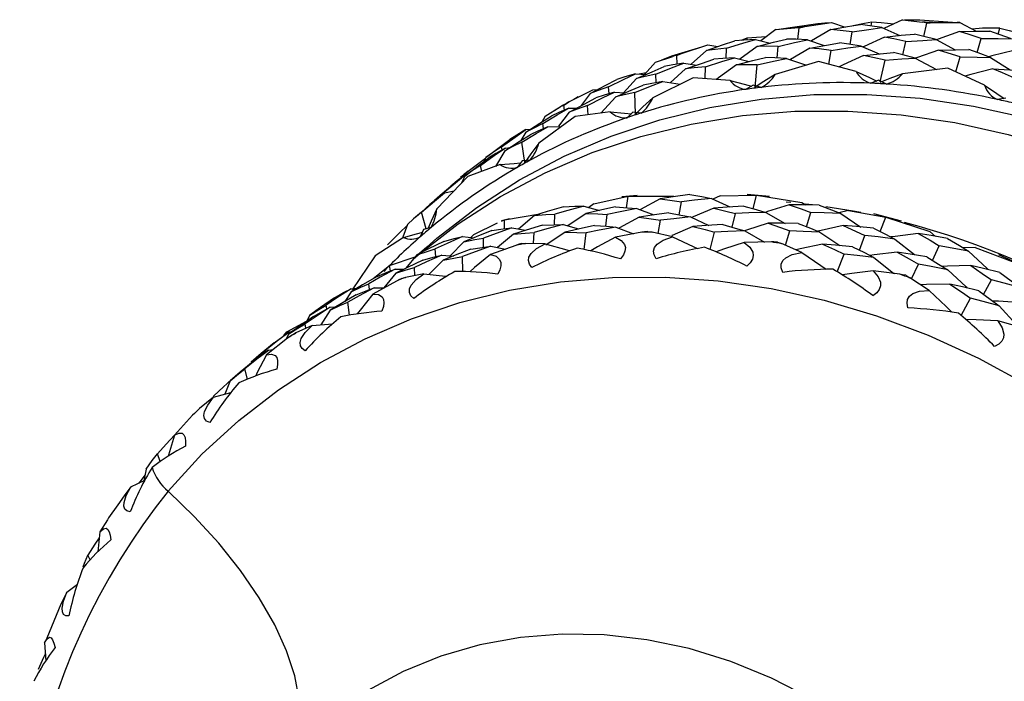
# Paper-space layout '_Dimetric' of a CAD drawing. Units: millimetres. Extents: x -776.7 to -721.2, y 28.2 to 81.9.
# Drawn here: x -776.1 to -748.4, y 58.1 to 76.7 of the extents above; entities that cross this region are included whole.
import ezdxf

# ---------------------------------------------------------------- set-up
doc = ezdxf.new("R2010")
doc.units = ezdxf.units.MM

psp = doc.layouts.new('_Dimetric')

# ---------------------------------------------------------------- linework, layer by layer
at = {"color": 7, "linetype": 'Continuous', "lineweight": 25}
for p, q in [((-751.264, 76.708), (-750.7, 76.64)), ((-754.828, 76.428), (-755.251, 76.116)), ((-754.828, 76.428), (-754.291, 76.478)), ((-754.205, 76.153), (-754.174, 76.476)), ((-754.009, 76.514), (-753.259, 76.632)), ((-753.259, 76.632), (-752.878, 76.502)), ((-752.151, 76.532), (-752.132, 76.65)), ((-751.844, 76.484), (-751.339, 76.266)), ((-750.664, 76.236), (-750.579, 76.613)), ((-750.41, 76.625), (-749.65, 76.625)), ((-749.65, 76.625), (-749.726, 76.631)), ((-749.65, 76.625), (-749.199, 76.384)), ((-748.577, 76.305), (-748.53, 76.465)), ((-755.791, 76.13), (-755.633, 76.195)), ((-755.635, 76.14), (-755.633, 76.195)), ((-755.403, 76.154), (-754.986, 76.05)), ((-753.936, 76.139), (-753.469, 75.982)), ((-752.74, 76.013), (-752.683, 76.366)), ((-750.323, 76.147), (-749.788, 75.864)), ((-749.166, 75.785), (-749.051, 76.18)), ((-757.456, 75.763), (-756.736, 75.997)), ((-756.736, 75.997), (-756.463, 75.953)), ((-756.224, 75.621), (-756.213, 75.907)), ((-755.348, 75.956), (-755.84, 75.597)), ((-754.795, 75.634), (-754.763, 75.956)), ((-752.431, 75.964), (-751.927, 75.746)), ((-751.253, 75.717), (-751.168, 76.093)), ((-758.211, 75.513), (-757.721, 75.676)), ((-757.606, 75.456), (-757.612, 75.699)), ((-756.78, 75.843), (-757.211, 75.457)), ((-755.991, 75.634), (-755.574, 75.531)), ((-754.526, 75.62), (-753.964, 75.43)), ((-753.336, 75.455), (-753.273, 75.846)), ((-750.913, 75.627), (-750.307, 75.306)), ((-749.764, 75.238), (-749.641, 75.66)), ((-748.792, 75.649), (-748.241, 75.298)), ((-758.211, 75.513), (-758.523, 75.171)), ((-757.371, 75.323), (-757.801, 74.937)), ((-757.414, 75.489), (-757.055, 75.432)), ((-756.815, 75.05), (-756.803, 75.387)), ((-755.413, 74.81), (-755.352, 75.437)), ((-753.624, 75.531), (-754.846, 75.166)), ((-752.572, 75.253), (-753.624, 75.531)), ((-751.895, 74.96), (-751.757, 75.574)), ((-749.993, 75.345), (-751.267, 75.186)), ((-748.963, 74.865), (-749.993, 75.345)), ((-758.742, 75.054), (-759.111, 74.652)), ((-758.774, 75.189), (-758.481, 75.168)), ((-757.154, 75.073), (-758.29, 74.51)), ((-758.195, 74.936), (-758.201, 75.18)), ((-756.115, 75.002), (-757.154, 75.073)), ((-759.517, 74.624), (-759.534, 74.819)), ((-758.004, 74.969), (-757.519, 74.892)), ((-755.468, 74.868), (-755.66, 74.75)), ((-755.238, 74.804), (-755.468, 74.868)), ((-751.938, 75.003), (-752.152, 74.922)), ((-751.718, 74.899), (-751.938, 75.003)), ((-760.646, 74.394), (-759.975, 74.74)), ((-760.381, 74.541), (-760.51, 74.466)), ((-760.046, 74.631), (-760.302, 74.291)), ((-759.975, 74.74), (-759.84, 74.742)), ((-759.331, 74.535), (-759.744, 74.084)), ((-759.362, 74.67), (-759.069, 74.649)), ((-758.775, 74.051), (-758.79, 74.661)), ((-748.363, 74.505), (-748.591, 74.464)), ((-761.313, 73.991), (-760.887, 74.26)), ((-760.935, 74.221), (-761.029, 74.167)), ((-760.769, 74.165), (-760.79, 74.307)), ((-760.652, 74.217), (-760.433, 74.221)), ((-760.101, 74.035), (-760.124, 74.298)), ((-760.474, 73.984), (-761.494, 73.238)), ((-761.313, 73.991), (-761.411, 73.829)), ((-760.637, 74.111), (-760.938, 73.71)), ((-759.483, 74.119), (-760.474, 73.984)), ((-758.844, 74.106), (-759.009, 73.953)), ((-758.612, 74.083), (-758.844, 74.106)), ((-761.358, 73.646), (-761.379, 73.787)), ((-761.242, 73.697), (-760.858, 73.704)), ((-761.856, 73.542), (-761.997, 73.311)), ((-761.855, 73.619), (-761.714, 73.634)), ((-762.527, 73.049), (-762.545, 73.132)), ((-762.442, 73.1), (-762.302, 73.115)), ((-761.882, 72.689), (-761.968, 73.268)), ((-763.483, 72.449), (-762.992, 72.815)), ((-762.984, 72.831), (-763.04, 72.716)), ((-762.445, 73.023), (-762.713, 72.582)), ((-762.576, 72.632), (-763.484, 72.298)), ((-763.098, 72.44), (-763.135, 72.612)), ((-761.964, 72.739), (-762.097, 72.556)), ((-761.737, 72.757), (-761.964, 72.739)), ((-763.484, 72.298), (-764.361, 71.388)), ((-763.575, 72.311), (-763.677, 72.099)), ((-763.605, 72.318), (-763.611, 72.34)), ((-763.552, 72.36), (-763.494, 72.372)), ((-764.206, 71.817), (-763.964, 72.028)), ((-764.206, 71.818), (-764.352, 71.689)), ((-764.194, 71.799), (-764.2, 71.82)), ((-764.141, 71.84), (-763.872, 71.895)), ((-759.942, 71.53), (-758.982, 71.75)), ((-758.722, 71.768), (-759.161, 71.728)), ((-759.022, 71.421), (-758.982, 71.75)), ((-758.982, 71.75), (-757.692, 71.748)), ((-756.395, 71.757), (-756.601, 71.665)), ((-756.395, 71.757), (-755.372, 71.773)), ((-755.006, 71.741), (-755.636, 71.797)), ((-755.466, 71.394), (-755.372, 71.773)), ((-755.372, 71.773), (-754.093, 71.567)), ((-764.795, 71.298), (-764.554, 71.508)), ((-760.222, 71.466), (-759.787, 71.345)), ((-759.942, 71.53), (-760.086, 71.428)), ((-757.548, 71.225), (-757.481, 71.588)), ((-756.641, 71.683), (-756.123, 71.442)), ((-754.405, 71.567), (-754.537, 71.579)), ((-754.093, 71.567), (-753.981, 71.501)), ((-753.796, 71.5), (-753.999, 71.524)), ((-764.795, 71.298), (-764.941, 71.169)), ((-764.657, 70.829), (-764.789, 71.301)), ((-762.456, 71.085), (-761.466, 71.246)), ((-761.61, 71.201), (-762.063, 70.823)), ((-761.055, 70.943), (-761.037, 71.242)), ((-760.164, 71.257), (-760.676, 70.909)), ((-759.612, 70.901), (-759.571, 71.235)), ((-758.737, 71.396), (-758.257, 71.218)), ((-757.229, 71.163), (-756.712, 70.922)), ((-756.056, 70.874), (-755.96, 71.258)), ((-755.111, 71.289), (-754.57, 70.982)), ((-753.969, 70.888), (-753.843, 71.288)), ((-752.785, 71.344), (-753.06, 71.28)), ((-752.999, 71.255), (-752.442, 70.879)), ((-752.785, 71.344), (-751.734, 71.154)), ((-751.294, 71.044), (-752.068, 71.25)), ((-751.89, 70.75), (-751.734, 71.154)), ((-751.734, 71.154), (-750.501, 70.753)), ((-765.184, 70.949), (-765.315, 70.595)), ((-763.32, 70.671), (-762.649, 70.993)), ((-762.319, 71.113), (-762.543, 71.049)), ((-762.542, 71.044), (-762.456, 71.085)), ((-762.455, 70.832), (-762.456, 71.085)), ((-760.81, 70.947), (-760.375, 70.825)), ((-759.328, 70.876), (-758.827, 70.691)), ((-758.138, 70.698), (-758.07, 71.068)), ((-764.733, 70.808), (-764.83, 70.6)), ((-764.519, 70.867), (-764.733, 70.808)), ((-763.634, 70.611), (-763.318, 70.579)), ((-763.32, 70.671), (-763.399, 70.588)), ((-762.2, 70.681), (-762.653, 70.303)), ((-762.247, 70.858), (-761.868, 70.786)), ((-761.644, 70.412), (-761.626, 70.723)), ((-760.217, 70.247), (-760.161, 70.716)), ((-758.591, 70.734), (-759.338, 70.596)), ((-757.733, 70.606), (-758.303, 70.736)), ((-756.672, 70.246), (-756.55, 70.738)), ((-755.703, 70.77), (-755.147, 70.455)), ((-754.559, 70.365), (-754.432, 70.768)), ((-753.587, 70.735), (-753.03, 70.359)), ((-752.48, 70.23), (-752.322, 70.638)), ((-750.501, 70.753), (-750.335, 70.617)), ((-765.298, 70.586), (-766.093, 70.066)), ((-763.598, 70.465), (-763.988, 70.068)), ((-763.044, 70.312), (-763.045, 70.57)), ((-762.142, 70.363), (-762.855, 70.109)), ((-762.838, 70.338), (-762.429, 70.261)), ((-761.311, 70.405), (-761.865, 70.416)), ((-754.954, 70.46), (-755.714, 70.44)), ((-754.097, 70.165), (-754.664, 70.411)), ((-750.422, 69.941), (-750.232, 70.353)), ((-766.093, 70.066), (-766.736, 69.115)), ((-765.686, 69.799), (-764.968, 70.043)), ((-764.924, 70.097), (-765.227, 69.722)), ((-764.944, 70.051), (-765.005, 69.998)), ((-764.645, 70.315), (-764.848, 70.136)), ((-764.389, 70.05), (-764.403, 70.263)), ((-764.222, 70.092), (-763.894, 70.059)), ((-763.633, 69.625), (-763.634, 70.051)), ((-753.103, 69.622), (-752.911, 70.119)), ((-749.223, 70.306), (-749.557, 70.291)), ((-749.223, 70.306), (-748.179, 69.91)), ((-747.703, 69.71), (-748.557, 70.095)), ((-766.148, 69.429), (-765.686, 69.799)), ((-765.666, 69.643), (-765.686, 69.799)), ((-764.185, 69.946), (-764.575, 69.55)), ((-751.011, 69.421), (-750.821, 69.833)), ((-765.514, 69.577), (-765.846, 69.166)), ((-765.535, 69.694), (-765.29, 69.69)), ((-764.722, 69.565), (-765.24, 69.462)), ((-764.977, 69.514), (-764.992, 69.743)), ((-751.34, 69.55), (-752.094, 69.646)), ((-766.256, 69.123), (-766.276, 69.283)), ((-765.497, 69.359), (-766.158, 68.994)), ((-750.514, 69.093), (-751.056, 69.45)), ((-748.987, 68.986), (-748.766, 69.395)), ((-766.768, 69.058), (-766.946, 68.786)), ((-766.772, 69.145), (-766.604, 69.158)), ((-766.126, 69.173), (-765.843, 69.17)), ((-767.455, 68.575), (-767.475, 68.678)), ((-766.819, 68.398), (-766.866, 68.764)), ((-749.616, 68.393), (-749.356, 68.875)), ((-767.927, 68.398), (-768.012, 68.237)), ((-767.356, 68.539), (-767.623, 68.132)), ((-767.361, 68.625), (-767.193, 68.638)), ((-768.576, 67.93), (-768.024, 68.23)), ((-767.863, 68.115), (-768.325, 67.901)), ((-768.04, 68.033), (-768.064, 68.159)), ((-767.863, 68.115), (-767.289, 68.156)), ((-747.859, 68.031), (-748.586, 68.237)), ((-768.657, 67.826), (-768.576, 67.93)), ((-768.517, 67.878), (-768.602, 67.715)), ((-768.566, 67.891), (-768.576, 67.93)), ((-768.501, 67.937), (-768.414, 67.952)), ((-768.556, 67.751), (-769.148, 67.284)), ((-769.156, 67.371), (-769.167, 67.414)), ((-769.092, 67.416), (-768.96, 67.439)), ((-769.681, 66.602), (-769.756, 66.894)), ((-770.167, 66.559), (-770.322, 66.179)), ((-770.638, 66.096), (-770.149, 66.225)), ((-770.638, 66.096), (-771.029, 65.781)), ((-771.225, 65.59), (-771.732, 65.031)), ((-772.134, 64.289), (-772.217, 64.499)), ((-772.533, 64.067), (-772.599, 63.747)), ((-772.963, 63.571), (-772.567, 63.762)), ((-772.963, 63.571), (-773.148, 63.325)), ((-773.146, 63.324), (-773.331, 63.065)), ((-773.615, 62.643), (-773.833, 62.305)), ((-773.833, 62.305), (-773.894, 61.745)), ((-774.106, 61.526), (-774.175, 61.65)), ((-774.767, 60.616), (-774.466, 60.843)), ((-774.767, 60.616), (-774.829, 60.47)), ((-775.327, 59.323), (-775.387, 59.187)), ((-775.387, 59.187), (-775.354, 58.684))]:
    psp.add_line(p, q, dxfattribs=at)
at = {"color": 7, "linetype": 'Continuous', "lineweight": 25, "flags": 128}
for points in [[(-751.264, 76.708), (-751.79, 76.461), (-751.79, 76.461)], [(-749.726, 76.624), (-750.778, 76.698), (-751.206, 76.697)], [(-753.343, 76.616), (-753.647, 76.594), (-754.811, 76.424)], [(-754.174, 76.476), (-754.239, 76.477), (-754.291, 76.478)], [(-754.174, 76.476), (-754.082, 76.498), (-754.009, 76.514)], [(-753.283, 76.429), (-753.822, 76.112), (-753.833, 76.105)], [(-753.283, 76.429), (-752.816, 76.513), (-752.448, 76.573)], [(-752.683, 76.366), (-753.02, 76.404), (-753.283, 76.429)], [(-752.683, 76.366), (-752.214, 76.435), (-751.844, 76.484)], [(-752.651, 76.54), (-752.339, 76.613), (-752.132, 76.65)], [(-751.844, 76.484), (-752.183, 76.537), (-752.448, 76.573)], [(-752.132, 76.65), (-751.865, 76.631), (-751.513, 76.591)], [(-750.579, 76.613), (-750.647, 76.628), (-750.7, 76.64)], [(-750.579, 76.613), (-750.485, 76.62), (-750.41, 76.625)], [(-748.53, 76.465), (-748.269, 76.404), (-747.85, 76.288)], [(-756.213, 75.907), (-755.76, 76.049), (-755.403, 76.154)], [(-755.403, 76.154), (-755.726, 76.135), (-755.978, 76.115)], [(-755.633, 76.195), (-755.368, 76.22), (-755.092, 76.233)], [(-755.348, 75.956), (-754.889, 76.076), (-754.527, 76.164)], [(-754.763, 75.956), (-754.3, 76.062), (-753.936, 76.139)], [(-753.936, 76.139), (-754.268, 76.156), (-754.527, 76.164)], [(-751.775, 76.221), (-752.345, 75.957), (-752.378, 75.941)], [(-751.775, 76.221), (-751.304, 76.269), (-750.932, 76.301)], [(-751.168, 76.093), (-751.508, 76.168), (-751.775, 76.221)], [(-751.168, 76.093), (-750.695, 76.127), (-750.323, 76.147)], [(-750.323, 76.147), (-750.664, 76.236), (-750.932, 76.301)], [(-749.662, 76.372), (-750.259, 76.162), (-750.312, 76.142)], [(-749.662, 76.372), (-749.188, 76.384), (-748.815, 76.387)], [(-749.051, 76.18), (-749.394, 76.291), (-749.662, 76.372)], [(-749.051, 76.18), (-748.577, 76.177), (-748.205, 76.169)], [(-748.205, 76.169), (-748.547, 76.294), (-748.815, 76.387)], [(-756.915, 75.935), (-757.764, 75.679), (-758.038, 75.573)], [(-756.78, 75.843), (-756.332, 75.998), (-755.978, 76.115)], [(-756.213, 75.907), (-756.532, 75.874), (-756.78, 75.843)], [(-754.763, 75.956), (-755.091, 75.959), (-755.348, 75.956)], [(-753.874, 75.909), (-754.412, 75.592), (-754.423, 75.585)], [(-753.874, 75.909), (-753.406, 75.993), (-753.037, 76.054)], [(-753.273, 75.846), (-753.61, 75.884), (-753.874, 75.909)], [(-753.273, 75.846), (-752.802, 75.915), (-752.431, 75.964)], [(-752.431, 75.964), (-752.771, 76.018), (-753.037, 76.054)], [(-750.254, 75.853), (-749.778, 75.864), (-749.405, 75.868)], [(-748.792, 75.649), (-749.135, 75.775), (-749.405, 75.868)], [(-757.612, 75.699), (-757.673, 75.687), (-757.721, 75.676)], [(-757.612, 75.699), (-757.525, 75.735), (-757.456, 75.763)], [(-757.371, 75.323), (-756.922, 75.479), (-756.567, 75.596)], [(-756.803, 75.387), (-756.349, 75.529), (-755.991, 75.634)], [(-755.991, 75.634), (-756.314, 75.616), (-756.567, 75.596)], [(-755.936, 75.437), (-755.478, 75.556), (-755.116, 75.645)], [(-755.352, 75.437), (-754.89, 75.542), (-754.526, 75.62)], [(-754.526, 75.62), (-754.857, 75.637), (-755.116, 75.645)], [(-752.364, 75.702), (-752.934, 75.437), (-753.049, 75.379)], [(-752.364, 75.702), (-751.892, 75.749), (-751.522, 75.781)], [(-751.757, 75.574), (-752.097, 75.649), (-752.364, 75.702)], [(-751.757, 75.574), (-751.284, 75.607), (-750.913, 75.627)], [(-750.913, 75.627), (-751.254, 75.717), (-751.522, 75.781)], [(-750.254, 75.853), (-750.849, 75.643), (-750.903, 75.622)], [(-749.641, 75.66), (-749.984, 75.771), (-750.254, 75.853)], [(-749.641, 75.66), (-749.166, 75.657), (-748.792, 75.649)], [(-748.134, 75.842), (-748.753, 75.689), (-748.837, 75.665)], [(-758.742, 75.054), (-758.309, 75.244), (-757.966, 75.388)], [(-758.201, 75.18), (-757.762, 75.356), (-757.414, 75.489)], [(-757.414, 75.489), (-757.724, 75.435), (-757.966, 75.388)], [(-756.803, 75.387), (-757.122, 75.354), (-757.371, 75.323)], [(-755.936, 75.437), (-756.44, 75.069), (-756.492, 75.028)], [(-755.352, 75.437), (-755.68, 75.44), (-755.936, 75.437)], [(-748.723, 75.322), (-749.342, 75.169), (-749.512, 75.121)], [(-748.115, 75.066), (-748.455, 75.213), (-748.723, 75.322)], [(-748.723, 75.322), (-748.25, 75.298), (-747.88, 75.274)], [(-760.046, 74.631), (-759.629, 74.855), (-759.299, 75.026)], [(-759.534, 74.819), (-759.11, 75.029), (-758.774, 75.189)], [(-758.774, 75.189), (-759.069, 75.101), (-759.299, 75.026)], [(-758.201, 75.18), (-758.506, 75.112), (-758.742, 75.054)], [(-758.675, 75.182), (-758.671, 75.183), (-758.472, 75.227)], [(-754.846, 75.166), (-755.166, 74.97), (-755.413, 74.81)], [(-752.572, 75.253), (-752.194, 75.083), (-751.986, 74.984)], [(-751.267, 75.186), (-751.622, 75.053), (-751.899, 74.943)], [(-759.534, 74.819), (-759.823, 74.717), (-760.046, 74.631)], [(-759.331, 74.535), (-758.898, 74.724), (-758.555, 74.868)], [(-758.79, 74.661), (-758.351, 74.837), (-758.004, 74.969)], [(-758.004, 74.969), (-758.314, 74.916), (-758.555, 74.868)], [(-756.115, 75.002), (-755.721, 74.897), (-755.516, 74.839)], [(-748.963, 74.865), (-748.612, 74.634), (-748.41, 74.496)], [(-764.645, 70.315), (-764.355, 70.565), (-763.232, 71.432), (-762.038, 72.202), (-760.778, 72.872), (-759.461, 73.437), (-758.093, 73.895), (-756.682, 74.242), (-755.236, 74.478), (-753.764, 74.6), (-752.272, 74.607), (-750.771, 74.501), (-749.267, 74.281), (-747.77, 73.949), (-746.287, 73.506), (-744.828, 72.955), (-743.4, 72.299), (-742.012, 71.542), (-740.67, 70.688), (-739.383, 69.741), (-738.158, 68.708), (-737.001, 67.593), (-735.919, 66.404), (-734.919, 65.146)], [(-760.637, 74.111), (-760.219, 74.336), (-759.888, 74.507)], [(-760.124, 74.298), (-759.699, 74.509), (-759.362, 74.67)], [(-759.362, 74.67), (-759.658, 74.582), (-759.888, 74.507)], [(-758.79, 74.661), (-759.094, 74.593), (-759.331, 74.535)], [(-758.29, 74.51), (-758.564, 74.255), (-758.775, 74.051)], [(-761.379, 73.787), (-760.974, 74.031), (-760.652, 74.217)], [(-760.652, 74.217), (-760.929, 74.095), (-761.144, 73.995)], [(-760.79, 74.307), (-760.844, 74.28), (-760.887, 74.26)], [(-760.79, 74.307), (-760.71, 74.356), (-760.646, 74.394)], [(-760.124, 74.298), (-760.413, 74.196), (-760.637, 74.111)], [(-765.026, 69.977), (-764.886, 70.097), (-763.763, 70.964), (-762.568, 71.734), (-761.309, 72.404), (-759.991, 72.97), (-758.623, 73.427), (-757.213, 73.775), (-755.767, 74.01), (-754.294, 74.132), (-752.803, 74.14), (-751.301, 74.033), (-749.797, 73.813), (-748.3, 73.481), (-746.818, 73.038), (-745.358, 72.487), (-743.93, 71.831), (-742.542, 71.074), (-741.2, 70.22), (-739.913, 69.274), (-738.688, 68.24), (-737.531, 67.126), (-736.45, 65.936), (-735.449, 64.678)], [(-761.856, 73.542), (-761.459, 73.798), (-761.144, 73.995)], [(-759.483, 74.119), (-759.087, 74.084), (-758.89, 74.063)], [(-761.968, 73.268), (-761.563, 73.511), (-761.242, 73.697)], [(-761.379, 73.787), (-761.648, 73.653), (-761.856, 73.542)], [(-761.242, 73.697), (-761.519, 73.576), (-761.733, 73.475)], [(-762.545, 73.132), (-762.16, 73.407), (-761.855, 73.619)], [(-762.445, 73.023), (-762.048, 73.279), (-761.733, 73.475)], [(-761.855, 73.619), (-762.111, 73.465), (-762.309, 73.34)], [(-763.135, 72.612), (-762.749, 72.888), (-762.442, 73.1)], [(-762.984, 72.831), (-762.608, 73.119), (-762.309, 73.34)], [(-762.545, 73.132), (-762.793, 72.966), (-762.984, 72.831)], [(-762.442, 73.1), (-762.7, 72.946), (-762.898, 72.82)], [(-761.968, 73.268), (-762.237, 73.134), (-762.445, 73.023)], [(-761.494, 73.238), (-761.714, 72.933), (-761.882, 72.689)], [(-763.575, 72.311), (-763.198, 72.599), (-762.898, 72.82)], [(-763.135, 72.612), (-763.383, 72.446), (-763.575, 72.311)], [(-762.576, 72.632), (-762.188, 72.667), (-762.006, 72.68)], [(-764.2, 71.82), (-763.839, 72.125), (-763.552, 72.36)], [(-763.552, 72.36), (-763.785, 72.177), (-763.964, 72.028)], [(-763.611, 72.34), (-763.656, 72.301), (-763.691, 72.271)], [(-763.611, 72.34), (-763.539, 72.401), (-763.483, 72.449)], [(-764.789, 71.301), (-764.428, 71.606), (-764.141, 71.84)], [(-764.141, 71.84), (-764.374, 71.657), (-764.554, 71.508)], [(-764.2, 71.82), (-764.423, 71.625), (-764.522, 71.534)], [(-757.246, 71.795), (-757.715, 71.73), (-758.083, 71.674)], [(-757.246, 71.795), (-756.907, 71.735), (-756.641, 71.683)], [(-760.802, 71.45), (-761.255, 71.313), (-761.61, 71.201)], [(-760.222, 71.466), (-760.679, 71.344), (-761.037, 71.242)], [(-760.802, 71.45), (-760.478, 71.462), (-760.222, 71.466)], [(-759.335, 71.443), (-759.8, 71.342), (-760.164, 71.257)], [(-759.335, 71.443), (-759.001, 71.42), (-758.737, 71.396)], [(-758.083, 71.674), (-758.634, 71.375), (-758.652, 71.364)], [(-758.083, 71.674), (-757.747, 71.629), (-757.481, 71.588)], [(-756.641, 71.683), (-757.112, 71.633), (-757.481, 71.588)], [(-755.724, 71.466), (-756.199, 71.438), (-756.572, 71.409)], [(-755.724, 71.466), (-755.381, 71.37), (-755.111, 71.289)], [(-754.452, 71.503), (-755.058, 71.313), (-755.119, 71.291)], [(-754.452, 71.503), (-754.111, 71.386), (-753.843, 71.288)], [(-753.607, 71.496), (-754.08, 71.503), (-754.452, 71.503)], [(-753.607, 71.496), (-753.266, 71.364), (-752.999, 71.255)], [(-752.438, 71.283), (-752.656, 71.324), (-753.42, 71.449)], [(-764.789, 71.301), (-765.012, 71.106), (-765.184, 70.949)], [(-764.361, 71.388), (-764.52, 71.041), (-764.606, 70.843)], [(-761.61, 71.201), (-761.29, 71.227), (-761.037, 71.242)], [(-760.164, 71.257), (-759.833, 71.248), (-759.571, 71.235)], [(-758.737, 71.396), (-759.205, 71.309), (-759.571, 71.235)], [(-758.673, 71.154), (-759.224, 70.855), (-759.242, 70.844)], [(-757.835, 71.276), (-758.305, 71.211), (-758.673, 71.154)], [(-758.673, 71.154), (-758.336, 71.109), (-758.07, 71.068)], [(-757.229, 71.163), (-757.7, 71.113), (-758.07, 71.068)], [(-757.835, 71.276), (-757.496, 71.216), (-757.229, 71.163)], [(-756.572, 71.409), (-757.15, 71.164), (-757.191, 71.145)], [(-756.572, 71.409), (-756.23, 71.328), (-755.96, 71.258)], [(-755.111, 71.289), (-755.587, 71.275), (-755.96, 71.258)], [(-752.999, 71.255), (-753.471, 71.277), (-753.843, 71.288)], [(-765.744, 70.38), (-765.408, 70.714), (-765.195, 70.918)], [(-761.391, 70.93), (-761.845, 70.794), (-762.2, 70.681)], [(-760.81, 70.947), (-761.268, 70.825), (-761.626, 70.723)], [(-761.391, 70.93), (-761.067, 70.943), (-760.81, 70.947)], [(-759.925, 70.923), (-760.389, 70.822), (-760.751, 70.738)], [(-759.328, 70.876), (-759.795, 70.789), (-760.161, 70.716)], [(-759.925, 70.923), (-759.591, 70.9), (-759.328, 70.876)], [(-757.159, 70.89), (-757.739, 70.645), (-757.75, 70.639)], [(-756.314, 70.946), (-756.788, 70.918), (-757.159, 70.89)], [(-757.159, 70.89), (-756.818, 70.808), (-756.55, 70.738)], [(-756.314, 70.946), (-755.972, 70.85), (-755.703, 70.77)], [(-755.042, 70.983), (-755.648, 70.793), (-755.709, 70.772)], [(-755.042, 70.983), (-754.7, 70.866), (-754.432, 70.768)], [(-754.196, 70.976), (-754.67, 70.983), (-755.042, 70.983)], [(-754.196, 70.976), (-753.855, 70.844), (-753.587, 70.735)], [(-752.93, 70.918), (-753.555, 70.784), (-753.649, 70.761)], [(-752.93, 70.918), (-752.589, 70.764), (-752.322, 70.638)], [(-752.086, 70.846), (-752.558, 70.889), (-752.93, 70.918)], [(-765.298, 70.586), (-764.93, 70.69), (-764.755, 70.736)], [(-763.634, 70.611), (-764.066, 70.419), (-764.403, 70.263)], [(-764.167, 70.47), (-763.87, 70.552), (-763.634, 70.611)], [(-762.809, 70.778), (-763.252, 70.606), (-763.598, 70.465)], [(-762.247, 70.858), (-762.695, 70.7), (-763.045, 70.57)], [(-762.809, 70.778), (-762.496, 70.826), (-762.247, 70.858)], [(-762.2, 70.681), (-761.88, 70.707), (-761.626, 70.723)], [(-760.751, 70.738), (-761.267, 70.388), (-761.292, 70.37)], [(-760.751, 70.738), (-760.421, 70.728), (-760.161, 70.716)], [(-759.338, 70.596), (-759.845, 70.318), (-760.034, 70.206)], [(-759.338, 70.596), (-759.176, 70.504), (-759.083, 70.39), (-759.059, 70.299), (-759.07, 70.199), (-759.114, 70.093), (-759.192, 69.981)], [(-758.424, 70.756), (-758.518, 70.744), (-758.591, 70.734)], [(-758.424, 70.756), (-758.356, 70.745), (-758.303, 70.736)], [(-758.192, 69.987), (-758.249, 70.098), (-758.264, 70.204), (-758.235, 70.304), (-758.164, 70.396), (-757.992, 70.511), (-757.733, 70.606)], [(-757.733, 70.606), (-757.156, 70.335), (-757.03, 70.272)], [(-755.703, 70.77), (-756.177, 70.755), (-756.55, 70.738)], [(-753.587, 70.735), (-754.06, 70.757), (-754.432, 70.768)], [(-751.481, 70.542), (-751.951, 70.599), (-752.322, 70.638)], [(-752.086, 70.846), (-751.747, 70.679), (-751.481, 70.542)], [(-750.827, 70.693), (-751.469, 70.617), (-751.591, 70.599)], [(-750.827, 70.693), (-750.493, 70.505), (-750.232, 70.353)], [(-749.997, 70.56), (-750.461, 70.637), (-750.827, 70.693)], [(-764.167, 70.47), (-764.593, 70.264), (-764.924, 70.097)], [(-762.838, 70.338), (-763.285, 70.18), (-763.634, 70.051)], [(-763.598, 70.465), (-763.29, 70.527), (-763.045, 70.57)], [(-763.399, 70.258), (-763.086, 70.306), (-762.838, 70.338)], [(-761.98, 70.411), (-762.071, 70.384), (-762.142, 70.363)], [(-761.98, 70.411), (-761.915, 70.414), (-761.865, 70.416)], [(-761.686, 69.739), (-761.756, 69.836), (-761.784, 69.935), (-761.768, 70.036), (-761.709, 70.135), (-761.554, 70.273), (-761.311, 70.405)], [(-761.311, 70.405), (-760.708, 70.234), (-760.624, 70.208)], [(-755.714, 70.44), (-756.273, 70.262), (-756.509, 70.179)], [(-755.714, 70.44), (-755.558, 70.311), (-755.477, 70.175), (-755.463, 70.076), (-755.487, 69.975), (-755.546, 69.876), (-755.639, 69.777)], [(-754.785, 70.457), (-754.88, 70.459), (-754.954, 70.46)], [(-754.785, 70.457), (-754.717, 70.431), (-754.664, 70.411)], [(-753.517, 70.397), (-754.143, 70.264), (-754.26, 70.235)], [(-753.517, 70.397), (-753.177, 70.244), (-752.911, 70.119)], [(-752.675, 70.326), (-753.147, 70.369), (-753.517, 70.397)], [(-752.675, 70.326), (-752.337, 70.16), (-752.072, 70.023)], [(-751.481, 70.542), (-750.932, 70.105), (-750.923, 70.097)], [(-749.407, 70.196), (-749.868, 70.287), (-750.232, 70.353)], [(-749.997, 70.56), (-749.666, 70.359), (-749.407, 70.196)], [(-764.222, 70.092), (-764.654, 69.9), (-764.992, 69.743)], [(-764.924, 70.097), (-764.634, 70.193), (-764.403, 70.263)], [(-764.756, 69.951), (-764.459, 70.033), (-764.222, 70.092)], [(-763.399, 70.258), (-763.841, 70.086), (-764.185, 69.946)], [(-764.185, 69.946), (-763.878, 70.008), (-763.634, 70.051)], [(-762.855, 70.109), (-763.296, 69.739), (-763.431, 69.617)], [(-762.855, 70.109), (-762.693, 70.055), (-762.594, 69.966), (-762.561, 69.884), (-762.559, 69.787), (-762.588, 69.677), (-762.648, 69.555)], [(-754.632, 69.605), (-754.674, 69.727), (-754.674, 69.837), (-754.633, 69.934), (-754.551, 70.017), (-754.365, 70.108), (-754.097, 70.165)], [(-754.097, 70.165), (-753.562, 69.8), (-753.41, 69.691)], [(-752.072, 70.023), (-752.541, 70.08), (-752.911, 70.119)], [(-751.417, 70.173), (-752.059, 70.098), (-752.182, 70.079)], [(-751.417, 70.173), (-751.083, 69.986), (-750.821, 69.833)], [(-750.585, 70.041), (-751.051, 70.118), (-751.417, 70.173)], [(-749.407, 70.196), (-748.89, 69.715), (-748.857, 69.682)], [(-764.756, 69.951), (-765.182, 69.745), (-765.514, 69.577)], [(-752.072, 70.023), (-751.522, 69.586), (-751.504, 69.571)], [(-749.995, 69.676), (-750.457, 69.767), (-750.821, 69.833)], [(-750.585, 70.041), (-750.254, 69.839), (-749.995, 69.676)], [(-749.349, 69.797), (-750.001, 69.779), (-750.145, 69.771)], [(-749.349, 69.797), (-749.022, 69.574), (-748.766, 69.395)], [(-748.53, 69.603), (-748.988, 69.714), (-749.349, 69.797)], [(-766.04, 69.492), (-766.449, 69.252), (-766.768, 69.058)], [(-765.535, 69.694), (-765.952, 69.467), (-766.276, 69.283)], [(-766.04, 69.492), (-765.759, 69.608), (-765.535, 69.694)], [(-765.514, 69.577), (-765.223, 69.673), (-764.992, 69.743)], [(-765.009, 68.867), (-765.089, 68.949), (-765.128, 69.039), (-765.124, 69.138), (-765.079, 69.243), (-764.944, 69.4), (-764.722, 69.565)], [(-764.722, 69.565), (-764.112, 69.501), (-764.081, 69.497)], [(-752.094, 69.646), (-752.687, 69.573), (-752.958, 69.532)], [(-752.094, 69.646), (-751.95, 69.482), (-751.884, 69.326), (-751.883, 69.222), (-751.919, 69.123), (-751.991, 69.032), (-752.099, 68.949)], [(-751.175, 69.521), (-751.267, 69.537), (-751.34, 69.55)], [(-751.175, 69.521), (-751.108, 69.482), (-751.056, 69.45)], [(-749.995, 69.676), (-749.479, 69.195), (-749.445, 69.162)], [(-748.53, 69.603), (-748.207, 69.368), (-747.955, 69.177)], [(-771.916, 63.452), (-770.963, 64.49), (-769.927, 65.443), (-768.813, 66.305), (-767.629, 67.072), (-766.379, 67.738), (-765.072, 68.301), (-763.715, 68.757), (-762.315, 69.104), (-760.88, 69.339), (-759.418, 69.462), (-757.938, 69.471), (-756.447, 69.367), (-754.955, 69.15), (-753.468, 68.822), (-751.996, 68.384), (-750.547, 67.839), (-749.129, 67.189), (-747.75, 66.439)], [(-766.768, 69.058), (-766.494, 69.187), (-766.276, 69.283)], [(-765.345, 69.431), (-765.43, 69.391), (-765.497, 69.359)], [(-765.345, 69.431), (-765.286, 69.448), (-765.24, 69.462)], [(-749.936, 69.276), (-750.589, 69.259), (-750.752, 69.25)], [(-749.936, 69.276), (-749.61, 69.054), (-749.356, 68.875)], [(-749.12, 69.083), (-749.577, 69.194), (-749.936, 69.276)], [(-747.955, 69.177), (-748.409, 69.302), (-748.766, 69.395)], [(-766.772, 69.145), (-767.168, 68.886), (-767.475, 68.678)], [(-766.63, 68.972), (-767.038, 68.732), (-767.356, 68.539)], [(-767.24, 68.886), (-766.98, 69.034), (-766.772, 69.145)], [(-766.126, 69.173), (-766.542, 68.947), (-766.866, 68.764)], [(-766.63, 68.972), (-766.349, 69.087), (-766.126, 69.173)], [(-766.158, 68.994), (-766.519, 68.542), (-766.6, 68.434)], [(-766.158, 68.994), (-766.003, 68.978), (-765.901, 68.915), (-765.861, 68.844), (-765.849, 68.752), (-765.863, 68.641), (-765.904, 68.511)], [(-751.115, 68.605), (-751.139, 68.734), (-751.125, 68.846), (-751.071, 68.938), (-750.979, 69.01), (-750.784, 69.074), (-750.514, 69.093)], [(-750.514, 69.093), (-750.038, 68.647), (-749.875, 68.487)], [(-749.12, 69.083), (-748.798, 68.848), (-748.546, 68.659)], [(-767.24, 68.886), (-767.626, 68.615), (-767.927, 68.398)], [(-767.927, 68.398), (-767.676, 68.558), (-767.475, 68.678)], [(-767.356, 68.539), (-767.083, 68.668), (-766.866, 68.764)], [(-748.546, 68.659), (-748.999, 68.783), (-749.356, 68.875)], [(-747.908, 68.749), (-748.567, 68.79), (-748.728, 68.795)], [(-748.546, 68.659), (-748.068, 68.14), (-748.011, 68.073)], [(-767.361, 68.625), (-767.756, 68.367), (-768.064, 68.159)], [(-767.829, 68.367), (-767.568, 68.514), (-767.361, 68.625)], [(-767.829, 68.367), (-768.216, 68.096), (-768.517, 67.878)], [(-768.517, 67.878), (-768.265, 68.038), (-768.064, 68.159)], [(-768.059, 67.4), (-768.146, 67.464), (-768.194, 67.543), (-768.202, 67.637), (-768.171, 67.745), (-768.058, 67.918), (-767.863, 68.115)], [(-748.586, 68.237), (-749.196, 68.273), (-749.487, 68.282)], [(-748.586, 68.237), (-748.462, 68.043), (-748.414, 67.871), (-748.426, 67.763), (-748.474, 67.668), (-748.559, 67.588), (-748.678, 67.523)], [(-768.501, 67.937), (-768.876, 67.647), (-769.167, 67.414)], [(-768.931, 67.622), (-768.692, 67.801), (-768.501, 67.937)], [(-768.418, 67.847), (-768.495, 67.794), (-768.556, 67.751)], [(-768.418, 67.847), (-768.366, 67.877), (-768.325, 67.901)], [(-768.931, 67.622), (-769.296, 67.32), (-769.579, 67.078)], [(-769.092, 67.416), (-769.466, 67.127), (-769.756, 66.894)], [(-769.579, 67.078), (-769.35, 67.269), (-769.167, 67.414)], [(-769.52, 67.102), (-769.282, 67.281), (-769.092, 67.416)], [(-769.148, 67.284), (-769.417, 66.766), (-769.451, 66.696)], [(-769.148, 67.284), (-769.006, 67.305), (-768.906, 67.269), (-768.861, 67.211), (-768.839, 67.126), (-768.838, 67.016), (-768.859, 66.882)], [(-769.52, 67.102), (-769.885, 66.801), (-770.167, 66.559)], [(-770.167, 66.559), (-769.939, 66.75), (-769.756, 66.894)], [(-770.131, 66.591), (-770.48, 66.273), (-770.648, 66.115)], [(-770.743, 65.381), (-770.834, 65.425), (-770.889, 65.492), (-770.908, 65.58), (-770.89, 65.688), (-770.802, 65.874), (-770.638, 66.096)], [(-771.732, 65.031), (-771.609, 65.088), (-771.516, 65.079), (-771.469, 65.033), (-771.438, 64.957), (-771.423, 64.851), (-771.425, 64.717)], [(-771.734, 65.026), (-771.968, 64.775), (-772.217, 64.499)], [(-771.732, 65.031), (-771.902, 64.462), (-771.908, 64.441)], [(-772.533, 64.067), (-772.359, 64.311), (-772.217, 64.499)], [(-772.567, 63.902), (-772.742, 63.681), (-772.746, 63.675)], [(-772.981, 62.871), (-773.072, 62.896), (-773.131, 62.948), (-773.159, 63.028), (-773.155, 63.135), (-773.093, 63.328), (-772.963, 63.571)], [(-768.46, 56.153), (-768.324, 56.478), (-768.222, 57.008), (-768.232, 57.606), (-768.353, 58.261), (-768.583, 58.963), (-768.918, 59.699), (-769.353, 60.457), (-769.879, 61.225), (-770.489, 61.988), (-771.172, 62.735), (-771.916, 63.452)], [(-773.331, 63.065), (-773.59, 62.703), (-773.623, 62.648)], [(-773.833, 62.305), (-773.735, 62.394), (-773.653, 62.41), (-773.606, 62.378), (-773.568, 62.313), (-773.541, 62.213), (-773.523, 62.082)], [(-773.85, 62.145), (-773.973, 61.963), (-774.175, 61.65)], [(-774.308, 61.329), (-774.269, 61.427), (-774.175, 61.65)], [(-774.832, 60.472), (-774.93, 60.277), (-775.325, 59.322)], [(-774.703, 59.947), (-774.791, 59.952), (-774.853, 59.99), (-774.888, 60.06), (-774.896, 60.162), (-774.86, 60.358), (-774.767, 60.616)], [(-775.387, 59.187), (-775.317, 59.304), (-775.251, 59.344), (-775.206, 59.326), (-775.164, 59.272), (-775.125, 59.182), (-775.09, 59.057)], [(-747.834, 51.231), (-748.442, 52.342), (-749.145, 53.402), (-749.937, 54.401), (-750.81, 55.33), (-751.756, 56.182), (-752.767, 56.948), (-753.834, 57.621), (-754.946, 58.195), (-756.095, 58.665), (-757.269, 59.027), (-758.457, 59.277), (-759.65, 59.413), (-760.837, 59.435), (-762.005, 59.341), (-763.146, 59.133), (-764.248, 58.812), (-765.302, 58.381), (-766.299, 57.845), (-767.228, 57.208), (-767.774, 56.758)], [(-775.367, 58.889), (-775.419, 58.776), (-775.57, 58.435)]]:
    psp.add_lwpolyline(points, dxfattribs=at)
at = {"color": 7, "linetype": 'Continuous', "lineweight": 25}
for centre, radius, start, end in [((-751.658, 57.302), 19.356, 96.9774, 97.8184), ((-751.611, 56.019), 20.641, 86.6647, 87.4703), ((-748.785, 72.183), 4.29, 86.5881, 96.9767), ((-751.882, 58.315), 18.317, 107.7167, 108.5892), ((-755.67, 75.665), 0.963, 296.6391, 328.8214), ((-751.989, 75.56), 0.659, 207.7861, 255.6746), ((-751.945, 75.755), 0.885, 284.8353, 320.0092), ((-753.101, 56.547), 18.382, 98.0029, 107.4488), ((-755.611, 75.373), 0.625, 216.4072, 265.5652), ((-753.013, 56.013), 18.923, 96.7548, 98.041), ((-752.955, 55.407), 19.531, 87.6416, 96.7129), ((-752.967, 54.759), 20.179, 86.4514, 87.6836), ((-753.024, 54.088), 20.852, 77.7268, 86.4104), ((-748.313, 75.094), 0.689, 199.3943, 246.1621), ((-759.281, 74.921), 1.073, 308.5697, 337.475), ((-752.15, 58.943), 17.633, 118.8044, 119.6992), ((-753.154, 53.421), 21.532, 76.5869, 77.767), ((-753.361, 57.357), 17.531, 108.7923, 118.5419), ((-759.07, 74.539), 0.59, 225.431, 275.9223), ((-753.232, 57.004), 17.907, 107.4858, 108.8202), ((-762.677, 73.534), 1.22, 320.4116, 345.9495), ((-753.584, 57.765), 17.065, 119.9241, 129.8501), ((-762.257, 73.088), 0.556, 235.0662, 286.7729), ((-753.494, 57.617), 17.238, 118.5675, 119.9362), ((-752.292, 59.159), 17.374, 130.0985, 131.0022), ((-765.762, 71.529), 1.409, 331.9692, 354.2528), ((-757.354, 48.063), 23.753, 11.3679, 75.0033), ((-753.627, 57.822), 16.995, 131.2422, 135.9919), ((-765.079, 71.067), 0.529, 245.5474, 298.0476), ((-753.633, 57.828), 16.985, 129.8592, 131.2415), ((-758.319, 50.529), 20.207, 89.9551, 90.7723), ((-758.434, 51.742), 18.987, 100.4104, 101.2622), ((-758.432, 49.166), 21.576, 79.9416, 80.7238), ((-757.141, 60.894), 9.944, 109.1945, 117.1983), ((-762.347, 59.943), 10.522, 72.5486, 79.3931), ((-755.033, 59.628), 10.83, 99.5493, 106.9593), ((-761.163, 58.998), 12.112, 62.8685, 69.0365), ((-759.367, 61.545), 9.243, 119.0479, 127.6135), ((-763.782, 60.627), 9, 82.762, 90.4667), ((-753.189, 57.831), 11.862, 90.1559, 96.9865), ((-760.157, 58.016), 13.582, 53.6118, 59.2948), ((-758.77, 47.855), 22.932, 70.3444, 71.0955), ((-758.69, 52.64), 18.052, 111.2743, 112.1553), ((-765.423, 60.838), 7.688, 93.5828, 102.2899), ((-751.72, 55.651), 12.968, 81.0205, 87.3258), ((-759.163, 57.164), 14.739, 44.6541, 50.0335), ((-761.558, 61.563), 8.737, 129.031, 138.0831), ((-758.936, 53.132), 17.501, 122.447, 123.3464), ((-767.131, 60.444), 6.666, 105.0213, 114.7824), ((-763.574, 60.983), 8.411, 139.0424, 148.4747), ((-759.001, 53.225), 17.387, 133.7696, 134.6729), ((-768.719, 59.406), 5.961, 116.9934, 127.7251), ((-765.306, 59.874), 8.239, 148.9754, 158.6701), ((-771.01, 64.548), 1.422, 197.484, 230.4185), ((-757.059, 51.562), 19.029, 141.3305, 197.4685), ((-770.002, 57.782), 5.557, 129.3071, 140.7835), ((-766.68, 58.328), 8.185, 158.7373, 168.5867), ((-770.836, 55.696), 5.421, 141.6865, 153.5891)]:
    psp.add_arc(centre, radius, start, end, dxfattribs=at)

doc.saveas('drawing.dxf')
